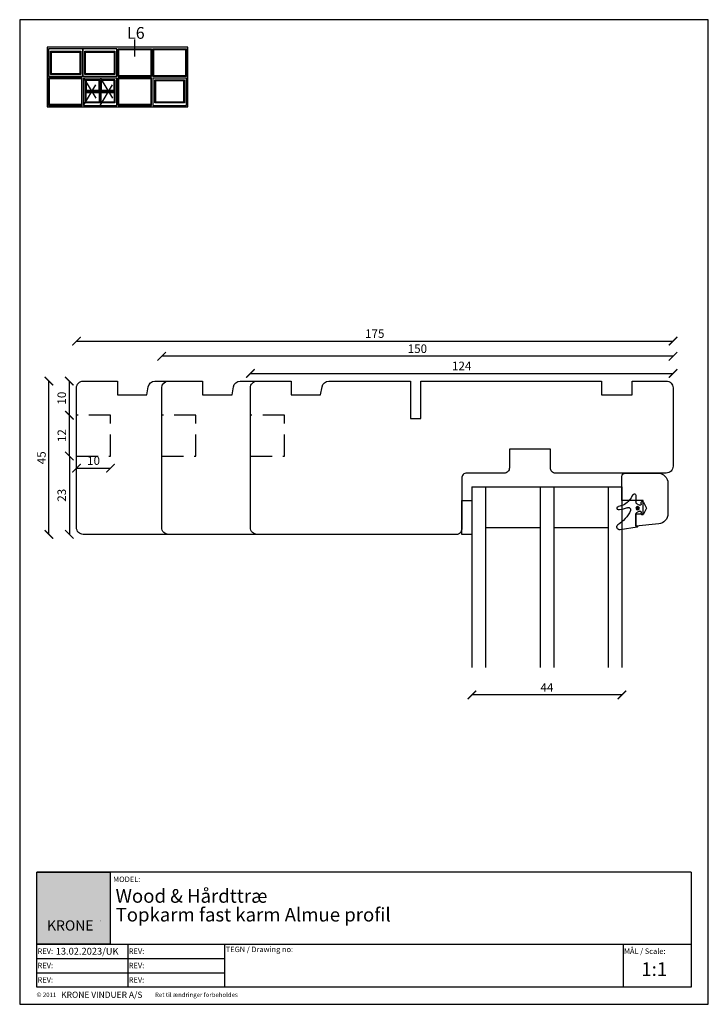
# Model space of a CAD drawing. Units: millimetres. Extents: x 2 to 204, y 3 to 292.
import ezdxf

# ---------------------------------------------------------------- set-up
doc = ezdxf.new("R2010")
doc.units = ezdxf.units.MM
doc.linetypes.add('DASHED', pattern=[15, 7, -8])
doc.linetypes.add('HIDDEN', pattern=[9.525, 6.35, -3.175])
doc.layers.add('DoNotPlot', color=7, linetype='Continuous', plot=False)
for name, color, linetype in [('GUMMIliste', 70, 'Continuous'), ('Hvid Tekst', 7, 'Continuous'), ('Mål_1', 1, 'Continuous')]:
    doc.layers.add(name, color=color, linetype=linetype)
doc.styles.add('Ariel Black', font='txt', dxfattribs={"height": 4})
doc.styles.get("Standard").update_dxf_attribs({"font": 'arial.ttf'})
doc.dimstyles.new('M1', dxfattribs={"dimtxt": 2.5, "dimasz": 2.5, "dimexe": 1.25, "dimexo": 0.625, "dimtad": 1, "dimdec": 1, "dimtxsty": 'Standard', "dimblk": 'ARCHTICK', "dimcen": 2.5, "dimse1": 1, "dimse2": 1, "dimadec": 1, "dimazin": 0, "dimtfac": 1, "dimtdec": 1, "dimtmove": 0, "dimatfit": 3, "dimldrblk": 'NONE', "dimfxl": 1, "dimarcsym": 0})

# ---------------------------------------------------------------- blocks, each defined once
blk = doc.blocks.new('ssssq')
at = {"layer": 'GUMMIliste'}
for p, q in [((1826.99, 349.7), (1827.83, 354.72)), ((1818.06, 351.27), (1817.41, 350.84)), ((1817.63, 350.11), (1819.54, 350.11)), ((1823.36, 350.11), (1826.61, 350.11)), ((1826.71, 350.01), (1826.71, 349.72)), ((1819.68, 347.84), (1821.44, 347.04)), ((1820.12, 348.53), (1819.98, 348.58)), ((1820.27, 349.65), (1820.56, 349)), ((1821.44, 347.04), (1823.21, 347.84)), ((1822.33, 349), (1822.62, 349.64)), ((1822.91, 348.58), (1822.77, 348.53)), ((1826.81, 349.62), (1826.89, 349.62))]:
    blk.add_line(p, q, dxfattribs=at)
for points in [[(1821.47, 349.1, -1), (1821.47, 350.1, -1)], [(1821.47, 349.4, -1), (1821.47, 349.8, -1)]]:
    blk.add_lwpolyline(points, format="xyb", close=True, dxfattribs=at)
for centre, radius, start, end in [((1821.44, 355.11), 0.519, 342.3228, 167.7324), ((1826.95, 354.81), 0.884, 354.5574, 136.7573), ((1814.05, 357.74), 7.61, 301.7654, 328.8951), ((1798.51, 360.27), 22.99, 343.6763, 347.3049), ((1822.21, 352.23), 0.939, 151.1515, 191.3291), ((1803.69, 358.19), 18.53, 342.7172, 349.9179), ((1818.46, 360), 9.09, 293.8774, 329.6664), ((1817.63, 350.51), 0.4, 123.5063, 270.0074), ((1819.54, 349.31), 0.8, 24.97, 90.016), ((1821.9, 352.33), 0.678, 204.0696, 290.3915), ((1823.35, 349.31), 0.8, 90.008, 155.2125), ((1826.61, 350.01), 0.1, 0, 90.0022), ((1826.81, 349.72), 0.1, 180, 270), ((1826.89, 349.72), 0.1, 270, 352.9067), ((1819.84, 348.2), 0.4, 70.6349, 245.7904), ((1820.25, 348.86), 0.35, 249.2343, 24.7863), ((1822.64, 348.86), 0.35, 155.2147, 290.887), ((1823.04, 348.2), 0.4, 294.255, 109.4979)]:
    blk.add_arc(centre, radius, start, end, dxfattribs=at)
blk = doc.blocks.new('_ArchTick')
at = {"color": 0, "linetype": 'ByBlock', "const_width": 0.15}
blk.add_lwpolyline([(-0.5, -0.5), (0.5, 0.5)], dxfattribs=at)
blk = doc.blocks.new('*D14')
at = {"layer": 'Defpoints', "color": 0, "transparency": 16777216}
for p in [(134.64, 102.33), (178.64, 102.33), (134.64, 94.25)]:
    blk.add_point(p, dxfattribs=at)
at = {"layer": 'Mål_1', "color": 0, "lineweight": -2, "transparency": 16777216}
blk.add_line((178.64, 94.25), (134.64, 94.25), dxfattribs=at)
at = {"layer": 'Mål_1', "color": 0, "lineweight": -2, "transparency": 16777216, "xscale": 2.5, "yscale": 2.5, "zscale": 2.5, "rotation": 180}
blk.add_blockref('_ArchTick', (134.64, 94.25), dxfattribs=at)
at = {"layer": 'Mål_1', "color": 0, "lineweight": -2, "transparency": 16777216, "xscale": 2.5, "yscale": 2.5, "zscale": 2.5}
blk.add_blockref('_ArchTick', (178.64, 94.25), dxfattribs=at)
at = {"layer": 'Mål_1', "color": 0, "transparency": 16777216, "insert": (156.64, 96.12), "char_height": 2.5, "attachment_point": 5}
blk.add_mtext('44', dxfattribs=at)
blk = doc.blocks.new('_None')
blk = doc.blocks.new('*D15')
at = {"layer": 'Defpoints', "color": 0, "transparency": 16777216}
for p in [(10.57, 186.35), (30.64, 186.35), (20.64, 141.35)]:
    blk.add_point(p, dxfattribs=at)
at = {"layer": 'Mål_1', "color": 0, "lineweight": -2, "transparency": 16777216}
blk.add_line((10.57, 141.35), (10.57, 186.35), dxfattribs=at)
at = {"layer": 'Mål_1', "color": 0, "lineweight": -2, "transparency": 16777216, "xscale": 2.5, "yscale": 2.5, "zscale": 2.5}
for p, rotation in [((10.57, 186.35), 90), ((10.57, 141.35), 270)]:
    blk.add_blockref('_ArchTick', p, dxfattribs=dict(at, rotation=rotation))
at = {"layer": 'Mål_1', "color": 0, "transparency": 16777216, "insert": (8.68, 163.85), "char_height": 2.5, "attachment_point": 5, "rotation": 90}
blk.add_mtext('45', dxfattribs=at)
blk = doc.blocks.new('*D16')
at = {"layer": 'Defpoints', "color": 0, "transparency": 16777216}
for p in [(28.64, 164.35), (16.54, 141.35), (28.64, 141.35)]:
    blk.add_point(p, dxfattribs=at)
at = {"layer": 'Mål_1', "color": 0, "lineweight": -2, "transparency": 16777216}
blk.add_line((16.54, 164.35), (16.54, 141.35), dxfattribs=at)
at = {"layer": 'Mål_1', "color": 0, "lineweight": -2, "transparency": 16777216, "xscale": 2.5, "yscale": 2.5, "zscale": 2.5}
for p, rotation in [((16.54, 164.35), 90), ((16.54, 141.35), 270)]:
    blk.add_blockref('_ArchTick', p, dxfattribs=dict(at, rotation=rotation))
at = {"layer": 'Mål_1', "color": 0, "transparency": 16777216, "insert": (14.63, 152.85), "char_height": 2.5, "attachment_point": 5, "rotation": 90}
blk.add_mtext('23', dxfattribs=at)
blk = doc.blocks.new('*D17')
at = {"layer": 'Defpoints', "color": 0, "transparency": 16777216}
for p in [(16.54, 176.35), (28.64, 176.35), (28.64, 164.35)]:
    blk.add_point(p, dxfattribs=at)
at = {"layer": 'Mål_1', "color": 0, "lineweight": -2, "transparency": 16777216}
blk.add_line((16.54, 164.35), (16.54, 176.35), dxfattribs=at)
at = {"layer": 'Mål_1', "color": 0, "lineweight": -2, "transparency": 16777216, "xscale": 2.5, "yscale": 2.5, "zscale": 2.5}
for p, rotation in [((16.54, 176.35), 90), ((16.54, 164.35), 270)]:
    blk.add_blockref('_ArchTick', p, dxfattribs=dict(at, rotation=rotation))
at = {"layer": 'Mål_1', "color": 0, "transparency": 16777216, "insert": (14.66, 170.35), "char_height": 2.5, "attachment_point": 5, "rotation": 90}
blk.add_mtext('12', dxfattribs=at)
blk = doc.blocks.new('*D18')
at = {"layer": 'Defpoints', "color": 0, "transparency": 16777216}
for p in [(16.54, 186.35), (30.64, 186.35), (28.64, 176.35)]:
    blk.add_point(p, dxfattribs=at)
at = {"layer": 'Mål_1', "color": 0, "lineweight": -2, "transparency": 16777216}
blk.add_line((16.54, 176.35), (16.54, 186.35), dxfattribs=at)
at = {"layer": 'Mål_1', "color": 0, "lineweight": -2, "transparency": 16777216, "xscale": 2.5, "yscale": 2.5, "zscale": 2.5}
for p, rotation in [((16.54, 186.35), 90), ((16.54, 176.35), 270)]:
    blk.add_blockref('_ArchTick', p, dxfattribs=dict(at, rotation=rotation))
at = {"layer": 'Mål_1', "color": 0, "transparency": 16777216, "insert": (14.63, 181.35), "char_height": 2.5, "attachment_point": 5, "rotation": 90}
blk.add_mtext('10', dxfattribs=at)
blk = doc.blocks.new('*D19')
at = {"layer": 'Defpoints', "color": 0, "transparency": 16777216}
for p in [(18.64, 164.35), (28.64, 164.35), (28.64, 160.8)]:
    blk.add_point(p, dxfattribs=at)
at = {"layer": 'Mål_1', "color": 0, "lineweight": -2, "transparency": 16777216}
blk.add_line((18.64, 160.8), (28.64, 160.8), dxfattribs=at)
at = {"layer": 'Mål_1', "color": 0, "lineweight": -2, "transparency": 16777216, "xscale": 2.5, "yscale": 2.5, "zscale": 2.5, "rotation": 180}
blk.add_blockref('_ArchTick', (18.64, 160.8), dxfattribs=at)
at = {"layer": 'Mål_1', "color": 0, "lineweight": -2, "transparency": 16777216, "xscale": 2.5, "yscale": 2.5, "zscale": 2.5}
blk.add_blockref('_ArchTick', (28.64, 160.8), dxfattribs=at)
at = {"layer": 'Mål_1', "color": 0, "transparency": 16777216, "insert": (23.64, 162.7), "char_height": 2.5, "attachment_point": 5}
blk.add_mtext('10', dxfattribs=at)
blk = doc.blocks.new('*D20')
at = {"layer": 'Defpoints', "color": 0, "transparency": 16777216}
for p in [(193.64, 188.61), (69.64, 176.35), (193.64, 176.35)]:
    blk.add_point(p, dxfattribs=at)
at = {"layer": 'Mål_1', "color": 0, "lineweight": -2, "transparency": 16777216}
blk.add_line((69.64, 188.61), (193.64, 188.61), dxfattribs=at)
at = {"layer": 'Mål_1', "color": 0, "lineweight": -2, "transparency": 16777216, "xscale": 2.5, "yscale": 2.5, "zscale": 2.5, "rotation": 180}
blk.add_blockref('_ArchTick', (69.64, 188.61), dxfattribs=at)
at = {"layer": 'Mål_1', "color": 0, "lineweight": -2, "transparency": 16777216, "xscale": 2.5, "yscale": 2.5, "zscale": 2.5}
blk.add_blockref('_ArchTick', (193.64, 188.61), dxfattribs=at)
at = {"layer": 'Mål_1', "color": 0, "transparency": 16777216, "insert": (131.64, 190.49), "char_height": 2.5, "attachment_point": 5}
blk.add_mtext('124', dxfattribs=at)
blk = doc.blocks.new('*D21')
at = {"layer": 'Defpoints', "color": 0, "transparency": 16777216}
for p in [(43.64, 193.64), (193.64, 172.85), (43.64, 163.85)]:
    blk.add_point(p, dxfattribs=at)
at = {"layer": 'Mål_1', "color": 0, "lineweight": -2, "transparency": 16777216}
blk.add_line((193.64, 193.64), (43.64, 193.64), dxfattribs=at)
at = {"layer": 'Mål_1', "color": 0, "lineweight": -2, "transparency": 16777216, "xscale": 2.5, "yscale": 2.5, "zscale": 2.5, "rotation": 180}
blk.add_blockref('_ArchTick', (43.64, 193.64), dxfattribs=at)
at = {"layer": 'Mål_1', "color": 0, "lineweight": -2, "transparency": 16777216, "xscale": 2.5, "yscale": 2.5, "zscale": 2.5}
blk.add_blockref('_ArchTick', (193.64, 193.64), dxfattribs=at)
at = {"layer": 'Mål_1', "color": 0, "transparency": 16777216, "insert": (118.64, 195.54), "char_height": 2.5, "attachment_point": 5}
blk.add_mtext('150', dxfattribs=at)
blk = doc.blocks.new('*D22')
at = {"layer": 'Defpoints', "color": 0, "transparency": 16777216}
for p in [(193.64, 198.08), (18.64, 176.35), (193.64, 172.85)]:
    blk.add_point(p, dxfattribs=at)
at = {"layer": 'Mål_1', "color": 0, "lineweight": -2, "transparency": 16777216}
blk.add_line((18.64, 198.08), (193.64, 198.08), dxfattribs=at)
at = {"layer": 'Mål_1', "color": 0, "lineweight": -2, "transparency": 16777216, "xscale": 2.5, "yscale": 2.5, "zscale": 2.5, "rotation": 180}
blk.add_blockref('_ArchTick', (18.64, 198.08), dxfattribs=at)
at = {"layer": 'Mål_1', "color": 0, "lineweight": -2, "transparency": 16777216, "xscale": 2.5, "yscale": 2.5, "zscale": 2.5}
blk.add_blockref('_ArchTick', (193.64, 198.08), dxfattribs=at)
at = {"layer": 'Mål_1', "color": 0, "transparency": 16777216, "insert": (106.14, 199.98), "char_height": 2.5, "attachment_point": 5}
blk.add_mtext('175', dxfattribs=at)
blk = doc.blocks.new('*E23')
at = {"true_color": 0x333333}
h = blk.add_hatch(color=250, dxfattribs=at)
h.dxf.hatch_style = 1
h.paths.add_polyline_path([(5, 17.66), (26.49, 17.66), (26.49, 38.75), (5, 38.75)])
blk.add_hatch(color=1).paths.add_polyline_path([(22.76, 30.84), (18.84, 29.42), (19.76, 32.88), (16.81, 29.93), (15.27, 33.65), (13.84, 29.96), (11.07, 32.9), (12.2, 29.29), (7.81, 30.87), (11.5, 27.44), (11.7, 27.66), (9.08, 30.09), (12.66, 28.81), (11.75, 31.74), (13.95, 29.4), (15.28, 32.85), (16.71, 29.4), (19.19, 31.88), (18.4, 28.95), (21.57, 30.09), (18.59, 27.16, 0.077026), (12.57, 27.16), (12.62, 26.86, -0.07898), (18.69, 26.84)])
for p, q in [((197, 38.75), (5, 38.75)), ((5, 5), (5, 38.75)), ((197, 38.75), (197, 5)), ((5, 17.66), (197, 17.66)), ((31.75, 17.66), (31.75, 5)), ((60.2, 5), (60.2, 17.66)), ((177, 17.66), (177, 5)), ((5, 13.44), (60.2, 13.44)), ((5, 9.22), (60.2, 9.22)), ((197, 5), (5, 5))]:
    blk.add_line(p, q)
blk.add_lwpolyline([(5, 38.75), (26.49, 38.75), (26.49, 17.66), (5, 17.66)], close=True)
blk.add_lwpolyline([(5, 38.75), (26.49, 38.75), (26.49, 17.66), (5, 17.66)], close=True)
at = {"layer": 'DoNotPlot'}
for points in [[(202, 0), (202, 0), (202, 289), (0, 289)], [(0, 289), (0, 0)], [(0, 0), (202, 0)]]:
    blk.add_lwpolyline(points, dxfattribs=at)
for s, height, p in [('MODEL:', 1.6, (27.4, 35.89)), ('Wood & Hårdttræ', 4, (28.13, 29.81)), ('Topkarm fast karm Almue profil', 4, (28.13, 24.31)), ('REV:', 1.6, (5.25, 14.79)), ('13.02.2023/UK', 2, (10.56, 14.58)), ('REV:', 1.6, (32, 14.79)), ('TEGN / Drawing no:', 1.6, (60.45, 15.33)), ('MÅL / Scale:', 1.6, (177.25, 14.79)), ('REV:', 1.6, (5.25, 10.58)), ('REV:', 1.6, (32, 10.58)), ('1:1', 4, (182.36, 8.33)), ('REV:', 1.6, (5.25, 6.36)), ('REV:', 1.6, (32, 6.36)), ('© 2011', 1.3, (4.92, 2.15)), ('KRONE VINDUER A/S', 1.82, (12.15, 1.9)), ('Ret til ændringer forbeholdes', 1.3, (39.69, 2.15))]:
    blk.add_text(s, height=height).set_placement(p)
at = {"layer": 'Hvid Tekst', "attachment_point": 1}
for s, width, insert, char_height in [('{\\fWork Sans SemiBold|b0|i0|c0|p2;\\C255;\\c16777215;KRONE}', 15.6772, (8.02, 24.64), 3), ('{\\fWork Sans SemiBold|b0|i0|c0|p2;\\C255;\\c16777215;®}', 1.1282, (23.53, 24.66), 0.5)]:
    blk.add_mtext_dynamic_manual_height_columns(s, width=width, gutter_width=20, heights=[0], dxfattribs=dict(at, insert=insert, char_height=char_height))

msp = doc.modelspace()

# ---------------------------------------------------------------- linework, layer by layer
for p, q in [((35.77, 281.61), (35.77, 286.62)), ((51.32, 284.34), (10.03, 284.34)), ((10.03, 284.34), (10.03, 266.84)), ((10.47, 283.9), (10.47, 275.77)), ((20.45, 283.9), (10.47, 283.9)), ((20.45, 275.77), (20.45, 283.9)), ((20.45, 283.9), (20.51, 283.9)), ((20.51, 283.9), (20.51, 275.77)), ((30.49, 283.9), (20.51, 283.9)), ((30.49, 275.77), (30.49, 283.9)), ((30.86, 275.77), (30.86, 283.9)), ((30.86, 283.9), (40.68, 283.9)), ((31.09, 276), (31.09, 283.67)), ((31.09, 283.67), (40.45, 283.67)), ((40.45, 283.67), (40.45, 276)), ((40.68, 283.9), (40.68, 275.77)), ((41.05, 275.77), (41.05, 283.9)), ((41.05, 283.9), (50.88, 283.9)), ((41.28, 276), (41.28, 283.67)), ((41.28, 283.67), (50.65, 283.67)), ((50.65, 283.67), (50.65, 276)), ((50.88, 283.9), (50.88, 275.77)), ((51.32, 266.84), (51.32, 284.34)), ((20.45, 275.77), (10.47, 275.77)), ((20.3, 275.41), (10.47, 275.41)), ((10.47, 275.41), (10.47, 267.28)), ((10.7, 275.17), (20.06, 275.17)), ((10.7, 267.51), (10.7, 275.17)), ((20.06, 275.17), (20.06, 267.51)), ((20.3, 267.28), (20.3, 275.41)), ((20.45, 275.77), (20.51, 275.77)), ((30.49, 275.77), (20.51, 275.77)), ((20.66, 275.41), (20.66, 267.28)), ((20.66, 275.41), (30.49, 275.41)), ((30.49, 267.28), (30.49, 275.41)), ((40.68, 275.77), (30.86, 275.77)), ((40.68, 275.41), (30.86, 275.41)), ((30.86, 267.28), (30.86, 275.41)), ((40.45, 276), (31.09, 276)), ((31.09, 275.17), (40.45, 275.17)), ((31.09, 267.51), (31.09, 275.17)), ((40.45, 275.17), (40.45, 267.51)), ((40.68, 267.28), (40.68, 275.41)), ((50.88, 275.77), (41.05, 275.77)), ((41.05, 275.41), (41.05, 267.28)), ((41.05, 275.41), (50.88, 275.41)), ((50.65, 276), (41.28, 276)), ((50.88, 267.28), (50.88, 275.41)), ((10.03, 266.84), (51.32, 266.84)), ((10.47, 267.28), (20.3, 267.28)), ((20.06, 267.51), (10.7, 267.51)), ((20.66, 267.28), (30.49, 267.28)), ((30.86, 267.28), (40.68, 267.28)), ((40.45, 267.51), (31.09, 267.51)), ((41.05, 267.28), (50.88, 267.28)), ((134.64, 155.35), (134.64, 102.33)), ((134.64, 155.35), (178.64, 155.35)), ((138.64, 155.35), (138.64, 102.33)), ((154.64, 155.35), (154.64, 102.33)), ((158.64, 155.35), (158.64, 102.33)), ((174.64, 155.35), (174.64, 102.33)), ((178.64, 155.35), (178.64, 102.33)), ((138.64, 143.35), (154.64, 143.35)), ((158.64, 143.35), (174.64, 143.35))]:
    msp.add_line(p, q)
at = {"linetype": 'DASHED'}
for p, q in [((20.66, 275.41), (25.58, 267.28)), ((20.66, 267.28), (25.58, 275.41)), ((25.58, 267.28), (30.49, 275.41)), ((25.58, 275.41), (30.49, 267.28))]:
    msp.add_line(p, q, dxfattribs=at)
for points in [[(19.87, 283.17), (19.87, 276.35), (11.05, 276.35), (11.05, 283.17)], [(19.63, 282.94), (19.63, 276.59), (11.28, 276.59), (11.28, 282.94)], [(29.91, 283.17), (29.91, 276.35), (21.09, 276.35), (21.09, 283.17)], [(29.67, 282.94), (29.67, 276.59), (21.32, 276.59), (21.32, 282.94)], [(25.49, 274.82), (21.24, 274.82), (21.24, 271.5), (25.49, 271.5)], [(21.24, 274.82), (29.91, 274.82), (29.91, 268.01), (21.24, 268.01)], [(25.26, 274.59), (21.48, 274.59), (21.48, 271.73), (25.26, 271.73)], [(29.91, 274.82), (25.66, 274.82), (25.66, 271.5), (29.91, 271.5)], [(29.67, 274.59), (25.89, 274.59), (25.89, 271.73), (29.67, 271.73)], [(41.63, 268.01), (41.63, 274.82), (50.3, 274.82), (50.3, 268.01)], [(41.87, 268.24), (41.87, 274.59), (50.06, 274.59), (50.06, 268.24)], [(25.49, 268.01), (21.24, 268.01), (21.24, 271.33), (25.49, 271.33)], [(25.26, 268.24), (21.48, 268.24), (21.48, 271.1), (25.26, 271.1)], [(29.91, 268.01), (25.66, 268.01), (25.66, 271.33), (29.91, 271.33)], [(29.67, 268.24), (25.89, 268.24), (25.89, 271.1), (29.67, 271.1)]]:
    msp.add_lwpolyline(points, close=True)
for points in [[(45.64, 141.35), (20.64, 141.35, -0.414214), (18.64, 143.35), (18.64, 184.35, -0.414214), (20.64, 186.35), (30.64, 186.35), (30.64, 182.35), (39.26, 182.35), (39.67, 184.7, -0.36397), (41.64, 186.35), (45.64, 186.35)], [(71.64, 141.35), (45.64, 141.35, -0.414214), (43.64, 143.35), (43.64, 184.35), (43.64, 184.35, -0.414208), (45.64, 186.35), (55.64, 186.35), (55.64, 182.35), (64.26, 182.35), (64.67, 184.7, -0.36397), (66.64, 186.35), (71.64, 186.35)]]:
    msp.add_lwpolyline(points, format="xyb")
for points in [[(145.64, 160.85, -0.414214), (144.14, 159.35), (133.14, 159.35, 0.414214), (131.64, 157.85), (131.64, 142.85, -0.414214), (130.14, 141.35), (71.64, 141.35, -0.414214), (69.64, 143.35), (69.64, 184.35, -0.414214), (71.64, 186.35), (81.64, 186.35), (81.64, 182.35), (90.26, 182.35), (90.67, 184.7, -0.36397), (92.64, 186.35), (116.64, 186.35), (116.64, 175.35), (119.64, 175.35), (119.64, 186.35), (172.64, 186.35), (172.64, 182.35), (181.64, 182.35), (181.64, 186.35), (191.64, 186.35, -0.414214), (193.64, 184.35), (193.64, 161.35, -0.414214), (191.64, 159.35), (159.14, 159.35, -0.414214), (157.64, 160.85), (157.64, 166.35), (145.64, 166.35)], [(189.45, 144.45), (182.74, 143.75), (182.74, 147.35), (184.84, 147.35), (184.84, 151.35), (178.64, 151.35), (178.64, 158.35, -0.414214), (179.64, 159.35), (189.14, 159.35, -0.414214), (192.14, 156.35), (192.14, 147.43, -0.383864)]]:
    msp.add_lwpolyline(points, format="xyb", close=True)
at = {"linetype": 'HIDDEN'}
for points in [[(18.64, 164.35), (28.64, 164.35), (28.64, 176.35), (18.64, 176.35)], [(43.64, 164.35), (53.64, 164.35), (53.64, 176.35), (43.64, 176.35)], [(69.64, 164.35), (79.64, 164.35), (79.64, 176.35), (69.64, 176.35)]]:
    msp.add_lwpolyline(points, dxfattribs=at)
at = {"layer": 'Defpoints', "linetype": 'Continuous'}
msp.add_lwpolyline([(1.98, 3.43), (203.98, 3.43), (203.98, 292.43), (1.98, 292.43)], close=True, dxfattribs=at)
at = {"layer": 'GUMMIliste'}
msp.add_lwpolyline([(134.64, 151.35), (134.64, 141.35), (131.64, 141.35), (131.64, 151.35)], close=True, dxfattribs=at)

# ---------------------------------------------------------------- block references
msp.add_blockref('*E23', (1.98, 3.43))
at = {"xscale": -1, "rotation": 90.0000000000044}
msp.add_blockref('ssssq', (532.85, 1970.5), dxfattribs=at)

# ---------------------------------------------------------------- texts
at = {"insert": (33.46, 290.28), "char_height": 3.456, "width": 5.1917, "attachment_point": 1, "style": 'Ariel Black'}
msp.add_mtext('\\pxt22.5;{\\fArial|b0|i0|c0|p34;L6}', dxfattribs=at)

# ---------------------------------------------------------------- dimensions: what is measured, and where the dimension line sits
at = {"layer": 'Mål_1'}
for base, p1, p2, picture, middle in [((193.64, 198.08), (18.64, 176.35), (193.64, 172.85), '*D22', (106.14, 198.08)), ((43.64, 193.64), (193.64, 172.85), (43.64, 163.85), '*D21', (118.64, 193.64))]:
    dim = msp.add_linear_dim(base=base, p1=p1, p2=p2, dimstyle='M1', override={"dimscale": 1, "dimlfac": 1}, dxfattribs=at)
    dim.commit()
    dim.dimension.update_dxf_attribs({"geometry": picture, "text_midpoint": middle, "dimtype": 160})
for base, p1, p2, picture, middle in [((193.64, 188.61), (69.64, 176.35), (193.64, 176.35), '*D20', (131.64, 190.49)), ((28.64, 160.8), (18.64, 164.35), (28.64, 164.35), '*D19', (23.64, 162.7))]:
    dim = msp.add_linear_dim(base=base, p1=p1, p2=p2, dimstyle='M1', override={"dimscale": 1, "dimlfac": 1}, dxfattribs=at)
    dim.commit()
    dim.dimension.update_dxf_attribs({"geometry": picture, "text_midpoint": middle})
for base, p1, p2, angle, picture, middle in [((10.57, 186.35), (20.64, 141.35), (30.64, 186.35), 270, '*D15', (8.68, 163.85)), ((16.54, 186.35), (28.64, 176.35), (30.64, 186.35), 270, '*D18', (14.63, 181.35)), ((16.54, 176.35), (28.64, 164.35), (28.64, 176.35), 270, '*D17', (14.66, 170.35)), ((16.54, 141.35), (28.64, 164.35), (28.64, 141.35), 270, '*D16', (14.63, 152.85)), ((134.64, 94.25), (178.64, 102.33), (134.64, 102.33), 180, '*D14', (156.64, 96.12))]:
    dim = msp.add_linear_dim(base=base, p1=p1, p2=p2, angle=angle, dimstyle='M1', override={"dimscale": 1, "dimlfac": 1}, dxfattribs=at)
    dim.commit()
    dim.dimension.update_dxf_attribs({"geometry": picture, "text_midpoint": middle})

doc.saveas('drawing.dxf')
